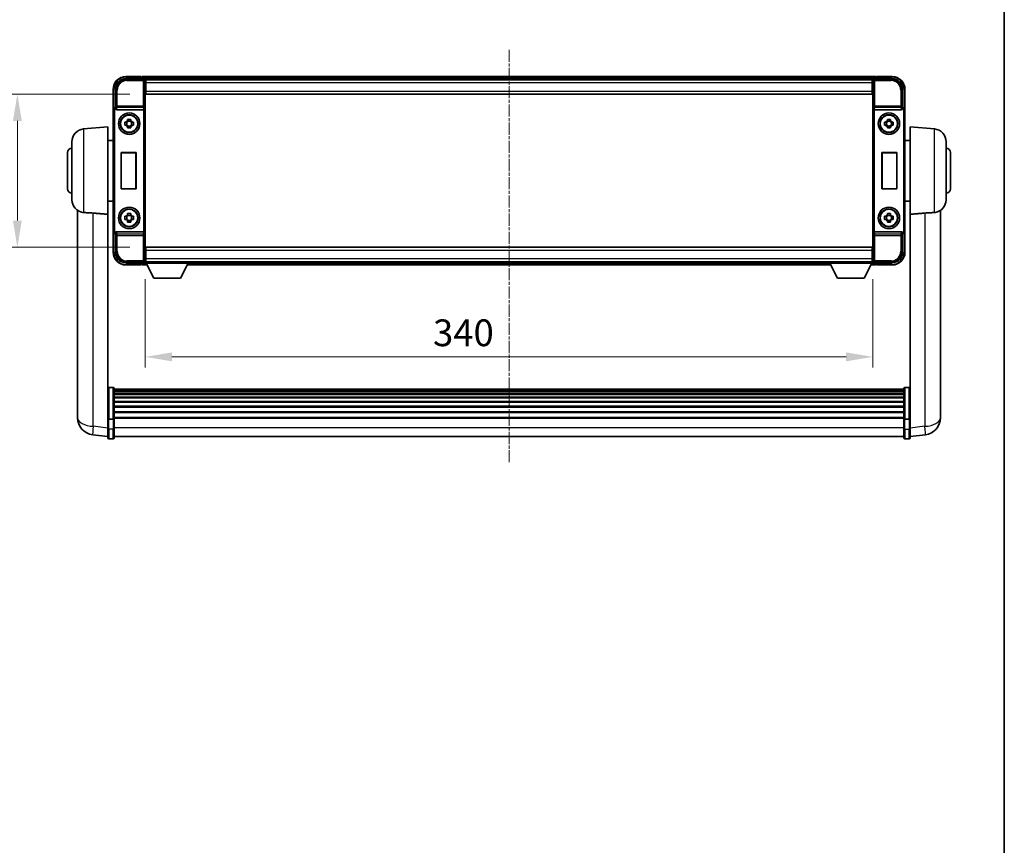
# Model space of a CAD drawing. Units: millimetres. Extents: x 18 to 11623, y 8 to 1694.
# Drawn here: x 3869 to 4329, y 393 to 779 of the extents above; entities that cross this region are included whole.
import ezdxf

# ---------------------------------------------------------------- set-up
doc = ezdxf.new("R2010")
doc.units = ezdxf.units.MM
doc.linetypes.add('CHAIN', pattern=[0.3543, 0.2362, -0.0295, 0.0591, -0.0295])
for name, color, linetype, lineweight in [('Border (ISO)', 7, 'Continuous', 35), ('Dimension (ISO)', 7, 'Continuous', 18), ('Dimension (ISO) @ 1', 7, 'Continuous', 18), ('Visible (ISO)', 7, 'Continuous', 35), ('Visible Narrow (ISO)', 7, 'Continuous', 25)]:
    doc.layers.add(name, color=color, linetype=linetype, lineweight=lineweight)
doc.layers.add('Centerline (ISO)', color=7, linetype='Continuous', lineweight=18, true_color=0x80ffff)
doc.styles.add('Note Text (TK)', font='MS PGothic.ttf')
doc.dimstyles.new('Default - Method 1b (TK)', dxfattribs={"dimscale": 6, "dimtxt": 2.5, "dimasz": 2.5, "dimexe": 1, "dimexo": 1.5, "dimgap": 1, "dimtad": 1, "dimtoh": 1, "dimrnd": 1e-08, "dimdsep": 46, "dimtxsty": 'Note Text (TK)', "dimcen": 0.09, "dimdle": 5, "dimclrd": 100, "dimclre": 100, "dimclrt": 7, "dimadec": 1, "dimazin": 1, "dimtfac": 1, "dimtmove": 0, "dimatfit": 3, "dimfxl": 0, "dimtolj": 1, "dimlwd": -1, "dimlwe": -1, "dimarcsym": 0})

# ---------------------------------------------------------------- blocks, each defined once
blk = doc.blocks.new('図面枠 tk図枠')
at = {"layer": 'Border (ISO)'}
blk.add_line((405.5, 289), (405.5, 8), dxfattribs=at)
blk = doc.blocks.new('*D83')
at = {"layer": 'Defpoints', "color": 0, "transparency": 16777216}
for p in [(3928.1, 744.09), (3868.1, 672.59), (3928.1, 672.59)]:
    blk.add_point(p, dxfattribs=at)
at = {"layer": 'Dimension (ISO)', "color": 100, "transparency": 16777216}
for p, q in [((3920.6, 744.09), (3863.1, 744.09)), ((3868.1, 731.59), (3868.1, 685.09)), ((3920.6, 672.59), (3863.1, 672.59))]:
    blk.add_line(p, q, dxfattribs=at)
for points in [[(3866.02, 731.59), (3870.19, 731.59), (3868.1, 744.09)], [(3866.02, 685.09), (3870.19, 685.09), (3868.1, 672.59)]]:
    blk.add_solid(points, dxfattribs=at)
at = {"layer": 'Dimension (ISO)', "color": 7, "transparency": 16777216, "insert": (3856.85, 693.92), "char_height": 12.5, "attachment_point": 4, "rotation": 90, "style": 'Note Text (TK)'}
blk.add_mtext('\\A1;71.5', dxfattribs=at)
blk = doc.blocks.new('*D84')
at = {"layer": 'Defpoints', "color": 0, "transparency": 16777216}
for p in [(3927.85, 665.14), (4267.85, 665.14), (4267.85, 621.41)]:
    blk.add_point(p, dxfattribs=at)
at = {"layer": 'Dimension (ISO)', "color": 100, "transparency": 16777216}
for p, q in [((3927.85, 657.64), (3927.85, 616.41)), ((4267.85, 657.64), (4267.85, 616.41)), ((3940.35, 621.41), (4255.35, 621.41))]:
    blk.add_line(p, q, dxfattribs=at)
for points in [[(3940.35, 623.5), (3940.35, 619.33), (3927.85, 621.41)], [(4255.35, 623.5), (4255.35, 619.33), (4267.85, 621.41)]]:
    blk.add_solid(points, dxfattribs=at)
at = {"layer": 'Dimension (ISO)', "color": 7, "transparency": 16777216, "insert": (4062.34, 632.66), "char_height": 12.5, "attachment_point": 4, "style": 'Note Text (TK)'}
blk.add_mtext('\\A1;340', dxfattribs=at)

msp = doc.modelspace()

# ---------------------------------------------------------------- linework, layer by layer
at = {"layer": 'Centerline (ISO)', "linetype": 'CHAIN', "ltscale": 23.990969}
msp.add_line((4097.8539, 764.838), (4097.8539, 571.7056), dxfattribs=at)
at = {"layer": 'Visible (ISO)'}
for p, q in [((3918.8509, 751.338), (3927.3542, 751.338)), ((3925.8539, 752.338), (3918.8539, 752.338)), ((3925.8539, 752.338), (3925.8539, 752.138)), ((3926.1039, 752.138), (3925.8539, 752.138)), ((4269.3539, 752.338), (3926.3539, 752.338)), ((3926.3539, 752.038), (3926.3539, 752.338)), ((3926.3539, 752.038), (3926.3539, 751.588)), ((3926.3539, 751.888), (3926.3539, 751.338)), ((4267.9207, 751.088), (3927.7871, 751.088)), ((3927.8539, 750.8383), (3927.8539, 745.5126)), ((3928.1039, 750.838), (3927.8539, 750.838)), ((3928.1039, 749.338), (3928.1039, 750.838)), ((4267.6039, 750.838), (3928.1039, 750.838)), ((4267.8539, 750.838), (4267.6039, 750.838)), ((4267.6039, 750.838), (4267.6039, 749.338)), ((4267.8539, 745.5126), (4267.8539, 750.8383)), ((4268.3536, 751.338), (4276.857, 751.338)), ((4269.3539, 752.338), (4269.3539, 752.038)), ((4269.3539, 751.588), (4269.3539, 752.038)), ((4269.3539, 751.338), (4269.3539, 751.888)), ((4269.8539, 752.138), (4269.6039, 752.138)), ((4276.8539, 752.338), (4269.8539, 752.338)), ((4269.8539, 752.138), (4269.8539, 752.338)), ((3912.8539, 746.338), (3912.8539, 736.8386)), ((3913.8539, 737.838), (3913.8539, 746.341)), ((3927.8539, 749.838), (3928.1039, 749.838)), ((3928.1039, 747.238), (3927.8539, 747.238)), ((3927.8539, 745.5126), (3927.8539, 671.1634)), ((3928.1039, 749.338), (3928.1039, 745.588)), ((3928.1039, 744.088), (3928.1039, 745.588)), ((4267.6039, 749.838), (4267.8539, 749.838)), ((4267.6039, 745.588), (4267.6039, 749.338)), ((4267.8539, 747.238), (4267.6039, 747.238)), ((4267.6039, 745.588), (4267.6039, 744.088)), ((4267.8539, 671.1634), (4267.8539, 745.5126)), ((4281.8539, 746.341), (4281.8539, 737.838)), ((4282.8539, 736.8386), (4282.8539, 746.338)), ((4267.6039, 744.088), (3928.1039, 744.088)), ((3912.8539, 679.8374), (3912.8539, 736.8386)), ((3913.8533, 737.838), (3913.8539, 737.838)), ((3913.8539, 737.838), (3914.099, 737.5929)), ((3914.6118, 736.838), (3927.096, 736.838)), ((4268.6118, 736.838), (4281.096, 736.838)), ((4281.8539, 737.838), (4281.6089, 737.5929)), ((4281.8539, 737.838), (4281.8545, 737.838)), ((4282.8539, 736.8386), (4282.8539, 679.8374)), ((3919.6373, 731.7298), (3919.6373, 732.3486)), ((3921.0706, 732.3486), (3921.0706, 731.7298)), ((4274.6373, 731.7298), (4274.6373, 732.3486)), ((4276.0706, 732.3486), (4276.0706, 731.7298)), ((3899.081, 727.8517), (3910.3539, 728.838)), ((3910.3539, 728.838), (3910.3539, 688.0167)), ((3918.3433, 731.0546), (3918.9621, 731.0546)), ((3918.9621, 729.6213), (3918.3433, 729.6213)), ((3919.1972, 731.0546), (3919.1972, 729.6213)), ((3921.0706, 731.4947), (3919.6373, 731.4947)), ((3919.6373, 729.1812), (3921.0706, 729.1812)), ((3919.6373, 728.3273), (3919.6373, 728.9462)), ((3921.0706, 728.9462), (3921.0706, 728.3273)), ((3921.5107, 731.0546), (3921.5107, 729.6213)), ((3921.7457, 731.0546), (3922.3646, 731.0546)), ((3922.3646, 729.6213), (3921.7457, 729.6213)), ((4273.3433, 731.0546), (4273.9621, 731.0546)), ((4273.9621, 729.6213), (4273.3433, 729.6213)), ((4274.1972, 731.0546), (4274.1972, 729.6213)), ((4276.0706, 731.4947), (4274.6373, 731.4947)), ((4274.6373, 729.1812), (4276.0706, 729.1812)), ((4274.6373, 728.3273), (4274.6373, 728.9462)), ((4276.0706, 728.9462), (4276.0706, 728.3273)), ((4276.5107, 731.0546), (4276.5107, 729.6213)), ((4276.7457, 731.0546), (4277.3646, 731.0546)), ((4277.3646, 729.6213), (4276.7457, 729.6213)), ((4285.3539, 688.0167), (4285.3539, 728.838)), ((4296.6269, 727.8517), (4285.3539, 728.838)), ((3910.3539, 722.488), (3912.8539, 722.488)), ((4285.3539, 722.488), (4282.8539, 722.488)), ((3893.6039, 694.8014), (3893.6039, 721.8746)), ((4302.1039, 721.8746), (4302.1039, 694.8014)), ((3891.6039, 699.838), (3891.6039, 716.838)), ((3916.592, 716.838), (3923.592, 716.838)), ((3916.592, 699.838), (3916.592, 716.838)), ((3916.592, 716.838), (3916.6793, 716.7507)), ((3923.5047, 716.7507), (3916.6793, 716.7507)), ((3916.6793, 716.7507), (3916.6793, 699.9253)), ((3923.592, 716.838), (3923.5047, 716.7507)), ((3923.5047, 699.9253), (3923.5047, 716.7507)), ((3923.592, 716.838), (3923.592, 699.838)), ((4272.1158, 699.838), (4272.1158, 716.838)), ((4272.1158, 716.838), (4279.1158, 716.838)), ((4272.1158, 716.838), (4272.2031, 716.7507)), ((4279.0286, 716.7507), (4272.2031, 716.7507)), ((4272.2031, 716.7507), (4272.2031, 699.9253)), ((4279.1158, 716.838), (4279.0286, 716.7507)), ((4279.0286, 699.9253), (4279.0286, 716.7507)), ((4279.1158, 716.838), (4279.1158, 699.838)), ((4304.1039, 716.838), (4304.1039, 699.838)), ((3916.592, 699.838), (3916.6793, 699.9253)), ((3923.592, 699.838), (3916.592, 699.838)), ((3916.6793, 699.9253), (3923.5047, 699.9253)), ((3923.592, 699.838), (3923.5047, 699.9253)), ((4272.1158, 699.838), (4272.2031, 699.9253)), ((4279.1158, 699.838), (4272.1158, 699.838)), ((4272.2031, 699.9253), (4279.0286, 699.9253)), ((4279.1158, 699.838), (4279.0286, 699.9253)), ((3910.3539, 694.188), (3912.8539, 694.188)), ((4285.3539, 694.188), (4282.8539, 694.188)), ((3896.2539, 689.8237), (3896.2539, 597.7738)), ((3910.3539, 593.2121), (3910.3539, 688.0167)), ((3918.3433, 687.0546), (3918.9621, 687.0546)), ((3918.9621, 685.6213), (3918.3433, 685.6213)), ((3919.1972, 687.0546), (3919.1972, 685.6213)), ((3919.6373, 687.7298), (3919.6373, 688.3486)), ((3921.0706, 687.4947), (3919.6373, 687.4947)), ((3921.0706, 688.3486), (3921.0706, 687.7298)), ((3921.5107, 687.0546), (3921.5107, 685.6213)), ((3921.7457, 687.0546), (3922.3646, 687.0546)), ((3922.3646, 685.6213), (3921.7457, 685.6213)), ((4273.3433, 687.0546), (4273.9621, 687.0546)), ((4273.9621, 685.6213), (4273.3433, 685.6213)), ((4274.1972, 687.0546), (4274.1972, 685.6213)), ((4274.6373, 687.7298), (4274.6373, 688.3486)), ((4276.0706, 687.4947), (4274.6373, 687.4947)), ((4276.0706, 688.3486), (4276.0706, 687.7298)), ((4276.5107, 687.0546), (4276.5107, 685.6213)), ((4276.7457, 687.0546), (4277.3646, 687.0546)), ((4277.3646, 685.6213), (4276.7457, 685.6213)), ((4285.3539, 688.0167), (4285.3539, 593.2121)), ((4299.4539, 597.7738), (4299.4539, 689.8237)), ((3919.6373, 685.1812), (3921.0706, 685.1812)), ((3919.6373, 684.3273), (3919.6373, 684.9462)), ((3921.0706, 684.9462), (3921.0706, 684.3273)), ((4274.6373, 685.1812), (4276.0706, 685.1812)), ((4274.6373, 684.3273), (4274.6373, 684.9462)), ((4276.0706, 684.9462), (4276.0706, 684.3273)), ((3912.8539, 679.8374), (3912.8539, 670.338)), ((3913.8539, 678.838), (3913.8533, 678.838)), ((3913.8539, 678.838), (3914.099, 679.083)), ((3913.8539, 670.3349), (3913.8539, 678.838)), ((3927.096, 679.838), (3914.6118, 679.838)), ((4281.096, 679.838), (4268.6118, 679.838)), ((4281.8539, 678.838), (4281.6089, 679.083)), ((4281.8545, 678.838), (4281.8539, 678.838)), ((4281.8539, 678.838), (4281.8539, 670.3349)), ((4282.8539, 670.338), (4282.8539, 679.8374)), ((3928.1039, 672.588), (4267.6039, 672.588)), ((3928.1039, 671.088), (3928.1039, 672.588)), ((4267.6039, 672.588), (4267.6039, 671.088)), ((3927.8539, 671.1634), (3927.8539, 665.8377)), ((3927.8539, 669.438), (3928.1039, 669.438)), ((3928.1039, 671.088), (3928.1039, 667.338)), ((3928.1039, 665.838), (3928.1039, 667.338)), ((4267.6039, 667.338), (4267.6039, 671.088)), ((4267.6039, 669.438), (4267.8539, 669.438)), ((4267.6039, 667.338), (4267.6039, 665.838)), ((4267.8539, 665.8377), (4267.8539, 671.1634)), ((3927.3542, 665.338), (3918.8509, 665.338)), ((3918.8539, 664.338), (3925.8539, 664.338)), ((3925.8539, 664.538), (3925.8539, 664.338)), ((3925.8539, 664.538), (3926.1039, 664.538)), ((3926.3539, 665.338), (3926.3539, 664.788)), ((3926.3539, 665.088), (3926.3539, 664.638)), ((3926.3539, 664.338), (3926.3539, 664.638)), ((3926.3539, 664.338), (3928.7655, 664.338)), ((3927.7871, 665.588), (3927.8539, 665.588)), ((3928.1039, 666.838), (3927.8539, 666.838)), ((3927.8539, 665.838), (3928.1039, 665.838)), ((3927.8539, 665.838), (3927.8539, 665.138)), ((3927.8539, 665.838), (3948.4539, 665.838)), ((3927.8539, 665.138), (3948.4539, 665.138)), ((3928.1039, 665.838), (4267.6039, 665.838)), ((3931.9039, 658.238), (3928.3539, 665.138)), ((3944.4039, 658.238), (3947.9539, 665.138)), ((3947.5423, 664.338), (4248.1655, 664.338)), ((3948.4539, 665.838), (3948.4539, 665.138)), ((3948.4539, 665.588), (4247.2539, 665.588)), ((4247.2539, 665.838), (4247.2539, 665.138)), ((4247.2539, 665.838), (4267.8539, 665.838)), ((4247.2539, 665.138), (4267.8539, 665.138)), ((4251.3039, 658.238), (4247.7539, 665.138)), ((4263.8039, 658.238), (4267.3539, 665.138)), ((4266.9423, 664.338), (4269.3539, 664.338)), ((4267.8539, 666.838), (4267.6039, 666.838)), ((4267.6039, 665.838), (4267.8539, 665.838)), ((4267.8539, 665.838), (4267.8539, 665.138)), ((4267.8539, 665.588), (4267.9207, 665.588)), ((4276.857, 665.338), (4268.3536, 665.338)), ((4269.3539, 664.788), (4269.3539, 665.338)), ((4269.3539, 664.638), (4269.3539, 665.088)), ((4269.3539, 664.638), (4269.3539, 664.338)), ((4269.6039, 664.538), (4269.8539, 664.538)), ((4269.8539, 664.338), (4269.8539, 664.538)), ((4269.8539, 664.338), (4276.8539, 664.338)), ((3931.9039, 658.238), (3944.4039, 658.238)), ((4251.3039, 658.238), (4263.8039, 658.238)), ((3912.8539, 607.1282), (3910.8539, 607.1282)), ((3913.3539, 606.6282), (3913.3539, 592.4361)), ((4282.3539, 606.3582), (3913.3539, 606.3582)), ((4282.3539, 606.1265), (3913.3539, 606.1265)), ((4282.3539, 606.1148), (3913.3539, 606.1148)), ((4282.3539, 605.8432), (3913.3539, 605.8432)), ((4282.3539, 605.3921), (3913.3539, 605.3921)), ((4282.3539, 605.0819), (3913.3539, 605.0819)), ((4282.3539, 604.2119), (3913.3539, 604.2119)), ((4282.3539, 603.8655), (3913.3539, 603.8655)), ((4282.3539, 592.4361), (4282.3539, 606.6282)), ((4282.8539, 607.1282), (4284.8539, 607.1282)), ((4282.3539, 602.6102), (3913.3539, 602.6102)), ((4282.3539, 602.2311), (3913.3539, 602.2311)), ((4282.3539, 600.6356), (3913.3539, 600.6356)), ((4282.3539, 600.2284), (3913.3539, 600.2284)), ((4282.3539, 598.3482), (3913.3539, 598.3482)), ((3896.2539, 595.7462), (3896.2539, 597.7738)), ((3896.2539, 594.9959), (3896.2539, 592.9764)), ((4282.3539, 597.9182), (3913.3539, 597.9182)), ((4282.3539, 595.8174), (3913.3539, 595.8174)), ((4282.3539, 595.3707), (3913.3539, 595.3707)), ((4299.4539, 597.7738), (4299.4539, 595.7462)), ((4299.4539, 592.9764), (4299.4539, 594.9959)), ((3910.3539, 592.4361), (3910.3539, 593.2121)), ((3910.3539, 592.4361), (3910.3539, 587.9556)), ((3912.8539, 592.3344), (3910.8539, 592.3344)), ((4282.3539, 593.12), (3913.3539, 593.12)), ((4282.3539, 592.7496), (3913.3539, 592.7496)), ((3913.3539, 587.9556), (3913.3539, 592.4361)), ((4282.3539, 592.4361), (4282.3539, 587.9556)), ((4282.8539, 592.3344), (4284.8539, 592.3344)), ((4285.3539, 593.2121), (4285.3539, 592.4361)), ((4285.3539, 587.9556), (4285.3539, 592.4361)), ((3910.3539, 584.1905), (3903.3046, 585.0329)), ((3910.3539, 583.7056), (3910.3539, 587.9556)), ((3913.3539, 587.9556), (3913.3539, 583.7056)), ((4282.3539, 583.7056), (4282.3539, 587.9556)), ((4285.3539, 587.9556), (4285.3539, 583.7056)), ((4285.3539, 584.1905), (4292.4033, 585.0329)), ((3912.8539, 583.2056), (3910.8539, 583.2056)), ((4282.3539, 584.2056), (3913.3539, 584.2056)), ((4282.8539, 583.2056), (4284.8539, 583.2056))]:
    msp.add_line(p, q, dxfattribs=at)
for centre, radius in [((3920.3539, 730.338), 5), ((3920.3539, 730.338), 4.15), ((3920.3539, 730.338), 4.0013), ((4275.3539, 730.338), 5), ((4275.3539, 730.338), 4.15), ((4275.3539, 730.338), 4.0013), ((3920.3539, 686.338), 5), ((3920.3539, 686.338), 4.15), ((3920.3539, 686.338), 4.0013), ((4275.3539, 686.338), 5), ((4275.3539, 686.338), 4.15), ((4275.3539, 686.338), 4.0013)]:
    msp.add_circle(centre, radius, dxfattribs=at)
for centre, radius, start, end in [((3918.8539, 746.338), 6, 90, 180), ((3926.1039, 751.888), 0.25, 0, 53.130102), ((4269.6039, 751.888), 0.25, 126.869898, 180), ((4276.8539, 746.338), 6, 0, 90), ((3920.3539, 730.338), 1.5655, 117.245031, 152.754969), ((3920.3539, 730.338), 1.5655, 27.245031, 62.754969), ((4275.3539, 730.338), 1.5655, 117.245031, 152.754969), ((4275.3539, 730.338), 1.5655, 27.245031, 62.754969), ((3899.6039, 721.8746), 6, 95, 180), ((3920.3539, 730.338), 1.5655, 207.245031, 242.754969), ((3920.3539, 730.338), 1.5655, 297.245031, 332.754969), ((4275.3539, 730.338), 1.5655, 207.245031, 242.754969), ((4275.3539, 730.338), 1.5655, 297.245031, 332.754969), ((4296.1039, 721.8746), 6, 0, 85), ((3893.6039, 716.838), 2, 90, 180), ((4302.1039, 716.838), 2, 0, 90), ((3893.6039, 699.838), 2, 180, 270), ((4302.1039, 699.838), 2, 270, 0), ((3899.6039, 694.8014), 6, 180, 261.776383), ((4296.1039, 694.8014), 6, 278.223617, 0), ((3920.3539, 686.338), 1.5655, 117.245031, 152.754969), ((3920.3539, 686.338), 1.5655, 207.245031, 242.754969), ((3920.3539, 686.338), 1.5655, 27.245031, 62.754969), ((3920.3539, 686.338), 1.5655, 297.245031, 332.754969), ((4275.3539, 686.338), 1.5655, 117.245031, 152.754969), ((4275.3539, 686.338), 1.5655, 207.245031, 242.754969), ((4275.3539, 686.338), 1.5655, 27.245031, 62.754969), ((4275.3539, 686.338), 1.5655, 297.245031, 332.754969), ((3918.8539, 670.338), 6, 180, 270), ((4276.8539, 670.338), 6, 270, 0), ((3926.1039, 664.788), 0.25, 306.869898, 0), ((4269.6039, 664.788), 0.25, 180, 233.130102), ((3910.8539, 606.6282), 0.5, 90, 180), ((3912.8539, 606.6282), 0.5, 0, 90), ((4282.8539, 606.6282), 0.5, 90, 180), ((4284.8539, 606.6282), 0.5, 0, 90), ((3904.2539, 592.9764), 8, 180, 263.184806), ((4291.4539, 592.9764), 8, 276.815194, 0), ((3910.8539, 583.7056), 0.5, 180, 270), ((3912.8539, 583.7056), 0.5, 270, 0), ((4282.8539, 583.7056), 0.5, 180, 270), ((4284.8539, 583.7056), 0.5, 270, 0)]:
    msp.add_arc(centre, radius, start, end, dxfattribs=at)
for centre, major_axis, ratio, start_param, end_param in [((3918.857, 746.3349), (-3.5398, 3.5398), 0.99878277, 5.49839613, 7.06797448), ((3927.3536, 750.8377), (0.354, 0.354), 0.99878277, 5.49839613, 7.06797448), ((4268.3542, 750.8377), (-0.354, 0.354), 0.99878277, 5.49839613, 7.06797448), ((4276.8509, 746.3349), (3.5398, 3.5398), 0.99878277, 5.49839613, 7.06797448), ((3913.8545, 736.8374), (-0.708, 0.708), 0.99878277, 5.49839613, 7.06797448), ((3914.0984, 737.0932), (0, -0.5), 0.03492077, 2.0728637, 3.10668607), ((3914.6161, 737.3541), (-0.0697, -0.5117), 0.96815944, 5.37352368, 6.41439087), ((3927.0917, 737.3541), (0.0697, -0.5117), 0.96815944, 6.15197975, 6.17822477), ((3927.1092, 737.226), (0.4993, 0.0339), 0.77432044, 4.65990871, 6.19579845), ((4268.5987, 737.226), (0.4993, -0.0339), 0.77432044, 3.22897951, 4.76486925), ((4268.6161, 737.3541), (-0.0697, -0.5117), 0.96815944, 0.10496054, 0.13120556), ((4281.0917, 737.3541), (0.0697, -0.5117), 0.96815944, 6.15197975, 7.19284694), ((4281.6095, 737.0932), (0, 0.5), 0.03492077, 0.03490659, 1.06872895), ((4281.8533, 736.8374), (0.708, 0.708), 0.99878277, 5.49839613, 7.06797448), ((3913.8545, 679.8386), (-0.708, -0.708), 0.99878277, 5.49839613, 7.06797448), ((3914.0984, 679.5827), (0, -0.5), 0.03492077, 0.03490658, 1.06872895), ((3914.6161, 679.3218), (-0.0697, 0.5117), 0.96815944, 6.15197975, 7.19284694), ((3927.0917, 679.3218), (0.0697, 0.5117), 0.96815944, 0.10496054, 0.13120556), ((3927.1092, 679.4499), (-0.4993, 0.0339), 0.77432044, 3.22897951, 4.76486925), ((4268.5987, 679.4499), (-0.4993, -0.0339), 0.77432044, 4.65990871, 6.19579845), ((4268.6161, 679.3218), (-0.0697, 0.5117), 0.96815944, 6.15197975, 6.17822477), ((4281.0917, 679.3218), (0.0697, 0.5117), 0.96815944, 5.37352368, 6.41439087), ((4281.6095, 679.5827), (0, 0.5), 0.03492077, 2.0728637, 3.10668607), ((4281.8533, 679.8386), (0.708, -0.708), 0.99878277, 5.49839613, 7.06797448), ((3918.857, 670.341), (-3.5398, -3.5398), 0.99878277, 5.49839613, 7.06797448), ((4276.8509, 670.341), (3.5398, -3.5398), 0.99878277, 5.49839613, 7.06797448), ((3927.3536, 665.8383), (0.354, -0.354), 0.99878277, 5.49839613, 7.06797448), ((4268.3542, 665.8383), (-0.354, -0.354), 0.99878277, 5.49839613, 7.06797448)]:
    msp.add_ellipse(centre, major_axis=major_axis, ratio=ratio, start_param=start_param, end_param=end_param, dxfattribs=at)
for points, knots in [([(3926.1039, 752.138), (3926.1398, 752.138), (3926.1775, 752.1298), (3926.2264, 752.1066), (3926.2407, 752.0979), (3926.2539, 752.088)], [0.1703131202, 0.1703131202, 0.1703131202, 0.1703131202, 0.1810677517, 0.1810677517, 0.1858570013, 0.1858570013, 0.1858570013, 0.1858570013]), ([(4269.4539, 752.088), (4269.4671, 752.0979), (4269.4815, 752.1066), (4269.5304, 752.1298), (4269.5681, 752.138), (4269.6039, 752.138)], [0.0412271589, 0.0412271589, 0.0412271589, 0.0412271589, 0.0460164086, 0.0460164086, 0.0567710401, 0.0567710401, 0.0567710401, 0.0567710401]), ([(3914.1137, 737.3338), (3914.1142, 737.307), (3914.1173, 737.2783), (3914.1332, 737.2014), (3914.1512, 737.1526), (3914.1762, 737.1043), (3914.1792, 737.0988), (3914.1823, 737.0932)], [0.208611463, 0.208611463, 0.208611463, 0.208611463, 0.217438985, 0.217438985, 0.2319254054, 0.2319254054, 0.2337726387, 0.2337726387, 0.2337726387, 0.2337726387]), ([(4281.5256, 737.0932), (4281.5291, 737.0996), (4281.5325, 737.1059), (4281.5575, 737.1547), (4281.5751, 737.2031), (4281.5906, 737.2791), (4281.5937, 737.3074), (4281.5942, 737.3338)], [0.3369940422, 0.3369940422, 0.3369940422, 0.3369940422, 0.339104995, 0.339104995, 0.3534556191, 0.3534556191, 0.3621494942, 0.3621494942, 0.3621494942, 0.3621494942]), ([(3919.6373, 732.3486), (3919.8841, 732.356), (3920.1276, 732.3594), (3920.5803, 732.3594), (3920.8238, 732.356), (3921.0706, 732.3486)], [4.331071921, 4.331071921, 4.331071921, 4.331071921, 4.398975087, 4.398975087, 4.466878254, 4.466878254, 4.466878254, 4.466878254]), ([(4274.6373, 732.3486), (4274.8841, 732.356), (4275.1276, 732.3594), (4275.5803, 732.3594), (4275.8238, 732.356), (4276.0706, 732.3486)], [4.331071921, 4.331071921, 4.331071921, 4.331071921, 4.398975087, 4.398975087, 4.466878254, 4.466878254, 4.466878254, 4.466878254]), ([(3918.3433, 729.6213), (3918.3359, 729.8681), (3918.3325, 730.1116), (3918.3325, 730.5643), (3918.3359, 730.8078), (3918.3433, 731.0546)], [4.331071921, 4.331071921, 4.331071921, 4.331071921, 4.398975087, 4.398975087, 4.466878254, 4.466878254, 4.466878254, 4.466878254]), ([(3921.0706, 728.3273), (3920.8238, 728.32), (3920.5803, 728.3166), (3920.1276, 728.3166), (3919.8841, 728.32), (3919.6373, 728.3273)], [4.331071921, 4.331071921, 4.331071921, 4.331071921, 4.398975087, 4.398975087, 4.466878254, 4.466878254, 4.466878254, 4.466878254]), ([(3922.3646, 731.0546), (3922.3719, 730.8078), (3922.3753, 730.5643), (3922.3753, 730.1116), (3922.3719, 729.8681), (3922.3646, 729.6213)], [4.331071921, 4.331071921, 4.331071921, 4.331071921, 4.398975087, 4.398975087, 4.466878254, 4.466878254, 4.466878254, 4.466878254]), ([(4273.3433, 729.6213), (4273.3359, 729.8681), (4273.3325, 730.1116), (4273.3325, 730.5643), (4273.3359, 730.8078), (4273.3433, 731.0546)], [4.331071921, 4.331071921, 4.331071921, 4.331071921, 4.398975087, 4.398975087, 4.466878254, 4.466878254, 4.466878254, 4.466878254]), ([(4276.0706, 728.3273), (4275.8238, 728.32), (4275.5803, 728.3166), (4275.1276, 728.3166), (4274.8841, 728.32), (4274.6373, 728.3273)], [4.331071921, 4.331071921, 4.331071921, 4.331071921, 4.398975087, 4.398975087, 4.466878254, 4.466878254, 4.466878254, 4.466878254]), ([(4277.3646, 731.0546), (4277.3719, 730.8078), (4277.3753, 730.5643), (4277.3753, 730.1116), (4277.3719, 729.8681), (4277.3646, 729.6213)], [4.331071921, 4.331071921, 4.331071921, 4.331071921, 4.398975087, 4.398975087, 4.466878254, 4.466878254, 4.466878254, 4.466878254]), ([(3899.081, 688.827), (3899.6142, 688.7887), (3900.2307, 688.7621), (3901.7368, 688.6926), (3902.6599, 688.6424), (3903.5567, 688.57)], [1.893638288, 1.893638288, 1.893638288, 1.893638288, 2.105960636, 2.105960636, 2.374014899, 2.374014899, 2.374014899, 2.374014899]), ([(3918.3433, 685.6213), (3918.3359, 685.8681), (3918.3325, 686.1116), (3918.3325, 686.5643), (3918.3359, 686.8078), (3918.3433, 687.0546)], [4.331071921, 4.331071921, 4.331071921, 4.331071921, 4.398975087, 4.398975087, 4.466878254, 4.466878254, 4.466878254, 4.466878254]), ([(3919.6373, 688.3486), (3919.8841, 688.356), (3920.1276, 688.3594), (3920.5803, 688.3594), (3920.8238, 688.356), (3921.0706, 688.3486)], [4.331071921, 4.331071921, 4.331071921, 4.331071921, 4.398975087, 4.398975087, 4.466878254, 4.466878254, 4.466878254, 4.466878254]), ([(3922.3646, 687.0546), (3922.3719, 686.8078), (3922.3753, 686.5643), (3922.3753, 686.1116), (3922.3719, 685.8681), (3922.3646, 685.6213)], [4.331071921, 4.331071921, 4.331071921, 4.331071921, 4.398975087, 4.398975087, 4.466878254, 4.466878254, 4.466878254, 4.466878254]), ([(4273.3433, 685.6213), (4273.3359, 685.8681), (4273.3325, 686.1116), (4273.3325, 686.5643), (4273.3359, 686.8078), (4273.3433, 687.0546)], [4.331071921, 4.331071921, 4.331071921, 4.331071921, 4.398975087, 4.398975087, 4.466878254, 4.466878254, 4.466878254, 4.466878254]), ([(4274.6373, 688.3486), (4274.8841, 688.356), (4275.1276, 688.3594), (4275.5803, 688.3594), (4275.8238, 688.356), (4276.0706, 688.3486)], [4.331071921, 4.331071921, 4.331071921, 4.331071921, 4.398975087, 4.398975087, 4.466878254, 4.466878254, 4.466878254, 4.466878254]), ([(4277.3646, 687.0546), (4277.3719, 686.8078), (4277.3753, 686.5643), (4277.3753, 686.1116), (4277.3719, 685.8681), (4277.3646, 685.6213)], [4.331071921, 4.331071921, 4.331071921, 4.331071921, 4.398975087, 4.398975087, 4.466878254, 4.466878254, 4.466878254, 4.466878254]), ([(4292.1512, 688.57), (4293.0479, 688.6424), (4293.9711, 688.6926), (4295.4771, 688.7621), (4296.0937, 688.7887), (4296.6269, 688.827)], [2.581206007, 2.581206007, 2.581206007, 2.581206007, 2.84926027, 2.84926027, 3.061582618, 3.061582618, 3.061582618, 3.061582618]), ([(3921.0706, 684.3273), (3920.8238, 684.32), (3920.5803, 684.3166), (3920.1276, 684.3166), (3919.8841, 684.32), (3919.6373, 684.3273)], [4.331071921, 4.331071921, 4.331071921, 4.331071921, 4.398975087, 4.398975087, 4.466878254, 4.466878254, 4.466878254, 4.466878254]), ([(4276.0706, 684.3273), (4275.8238, 684.32), (4275.5803, 684.3166), (4275.1276, 684.3166), (4274.8841, 684.32), (4274.6373, 684.3273)], [4.331071921, 4.331071921, 4.331071921, 4.331071921, 4.398975087, 4.398975087, 4.466878254, 4.466878254, 4.466878254, 4.466878254]), ([(3914.1823, 679.5827), (3914.1787, 679.5764), (3914.1753, 679.5701), (3914.1503, 679.5212), (3914.1327, 679.4728), (3914.1172, 679.3968), (3914.1142, 679.3685), (3914.1137, 679.3421)], [0.3369940422, 0.3369940422, 0.3369940422, 0.3369940422, 0.339104995, 0.339104995, 0.3534556191, 0.3534556191, 0.3621494942, 0.3621494942, 0.3621494942, 0.3621494942]), ([(4281.5942, 679.3421), (4281.5937, 679.3689), (4281.5905, 679.3977), (4281.5746, 679.4745), (4281.5567, 679.5234), (4281.5316, 679.5717), (4281.5287, 679.5772), (4281.5256, 679.5827)], [0.208611463, 0.208611463, 0.208611463, 0.208611463, 0.217438985, 0.217438985, 0.2319254054, 0.2319254054, 0.2337726387, 0.2337726387, 0.2337726387, 0.2337726387]), ([(3926.2539, 664.588), (3926.2407, 664.5781), (3926.2264, 664.5694), (3926.1775, 664.5461), (3926.1398, 664.538), (3926.1039, 664.538)], [0.0412271589, 0.0412271589, 0.0412271589, 0.0412271589, 0.0460164086, 0.0460164086, 0.0567710401, 0.0567710401, 0.0567710401, 0.0567710401]), ([(4269.6039, 664.538), (4269.5681, 664.538), (4269.5304, 664.5461), (4269.4815, 664.5694), (4269.4671, 664.5781), (4269.4539, 664.588)], [0.1703131202, 0.1703131202, 0.1703131202, 0.1703131202, 0.1810677517, 0.1810677517, 0.1858570013, 0.1858570013, 0.1858570013, 0.1858570013]), ([(3896.2539, 597.7738), (3896.2539, 597.7331), (3896.254, 597.6924), (3896.2551, 597.1415), (3896.2601, 596.6474), (3896.2601, 595.8081), (3896.2551, 595.4021), (3896.254, 595.0469), (3896.2539, 595.0211), (3896.2539, 594.9959)], [4.482129021, 4.482129021, 4.482129021, 4.482129021, 4.493692618, 4.493692618, 4.639067337, 4.639067337, 4.784442055, 4.784442055, 4.796005652, 4.796005652, 4.796005652, 4.796005652]), ([(3896.2555, 595.348), (3896.2549, 595.4438), (3896.2543, 595.5446), (3896.254, 595.6816), (3896.2539, 595.7137), (3896.2539, 595.7462)], [4.7461432879, 4.7461432879, 4.7461432879, 4.7461432879, 4.7844420553, 4.7844420553, 4.7960056524, 4.7960056524, 4.7960056524, 4.7960056524]), ([(4299.4539, 594.9959), (4299.4539, 595.0211), (4299.4539, 595.0469), (4299.4528, 595.4021), (4299.4477, 595.8081), (4299.4477, 596.6474), (4299.4528, 597.1415), (4299.4539, 597.6924), (4299.4539, 597.7331), (4299.4539, 597.7738)], [4.482129021, 4.482129021, 4.482129021, 4.482129021, 4.493692618, 4.493692618, 4.639067337, 4.639067337, 4.784442055, 4.784442055, 4.796005652, 4.796005652, 4.796005652, 4.796005652]), ([(4299.4539, 595.7462), (4299.4539, 595.7137), (4299.4539, 595.6816), (4299.4535, 595.5446), (4299.453, 595.4438), (4299.4523, 595.348)], [4.4821290214, 4.4821290214, 4.4821290214, 4.4821290214, 4.4936926184, 4.4936926184, 4.5319913858, 4.5319913858, 4.5319913858, 4.5319913858]), ([(3910.3539, 592.4361), (3910.3539, 592.4359), (3910.3539, 592.4357), (3910.3542, 592.4282), (3910.3583, 592.421), (3910.3743, 592.4067), (3910.3861, 592.3998), (3910.4289, 592.3813), (3910.4675, 592.3705), (3910.5614, 592.3529), (3910.6148, 592.346), (3910.731, 592.3368), (3910.7921, 592.3344), (3910.8539, 592.3344)], [-0.0003347789, -0.0003347789, -0.0003347789, -0.0003347789, 0, 0, 0.011463002, 0.011463002, 0.0228675214, 0.0228675214, 0.0430502261, 0.0430502261, 0.0621538264, 0.0621538264, 0.0807455701, 0.0807455701, 0.0807455701, 0.0807455701]), ([(3913.3539, 592.4361), (3913.3539, 592.4359), (3913.3539, 592.4357), (3913.3537, 592.4282), (3913.3495, 592.421), (3913.3335, 592.4067), (3913.3218, 592.3998), (3913.2789, 592.3813), (3913.2404, 592.3705), (3913.1465, 592.3529), (3913.093, 592.346), (3912.9769, 592.3368), (3912.9158, 592.3344), (3912.8539, 592.3344)], [-0.0809227639, -0.0809227639, -0.0809227639, -0.0809227639, -0.0805886357, -0.0805886357, -0.0691479127, -0.0691479127, -0.0577655589, -0.0577655589, -0.0376220805, -0.0376220805, -0.0185556094, -0.0185556094, 0, 0, 0, 0]), ([(4282.8539, 592.3344), (4282.7921, 592.3344), (4282.731, 592.3368), (4282.6148, 592.346), (4282.5614, 592.3529), (4282.4675, 592.3705), (4282.4289, 592.3813), (4282.3861, 592.3998), (4282.3743, 592.4067), (4282.3583, 592.421), (4282.3542, 592.4282), (4282.3539, 592.4357), (4282.3539, 592.4359), (4282.3539, 592.4361)], [-0.0807455701, -0.0807455701, -0.0807455701, -0.0807455701, -0.0621538264, -0.0621538264, -0.0430502261, -0.0430502261, -0.0228675214, -0.0228675214, -0.011463002, -0.011463002, 0, 0, 0.0003347789, 0.0003347789, 0.0003347789, 0.0003347789]), ([(4285.3539, 592.4361), (4285.3539, 592.4359), (4285.3539, 592.4357), (4285.3537, 592.4282), (4285.3495, 592.421), (4285.3335, 592.4067), (4285.3218, 592.3998), (4285.2789, 592.3813), (4285.2404, 592.3705), (4285.1465, 592.3529), (4285.093, 592.346), (4284.9769, 592.3368), (4284.9158, 592.3344), (4284.8539, 592.3344)], [-0.0809227639, -0.0809227639, -0.0809227639, -0.0809227639, -0.0805886357, -0.0805886357, -0.0691479127, -0.0691479127, -0.0577655589, -0.0577655589, -0.0376220805, -0.0376220805, -0.0185556094, -0.0185556094, 0, 0, 0, 0])]:
    msp.add_open_spline(points, degree=3, knots=knots, dxfattribs=at)
for points, weights in [([(3919.6373, 731.7298), (3919.6373, 731.32), (3919.6373, 731.0546)], [1.03074466748, 1.22656475141, 1.35956394726]), ([(3921.0706, 731.0546), (3921.0706, 731.32), (3921.0706, 731.7298)], [1.35956394726, 1.22656475141, 1.03074466748]), ([(4274.6373, 731.7298), (4274.6373, 731.32), (4274.6373, 731.0546)], [1.03074466748, 1.22656475141, 1.35956394726]), ([(4276.0706, 731.0546), (4276.0706, 731.32), (4276.0706, 731.7298)], [1.35956394726, 1.22656475141, 1.03074466748]), ([(3919.6373, 731.0546), (3919.3719, 731.0546), (3918.9621, 731.0546)], [1.35956394726, 1.22656475141, 1.03074466748]), ([(3918.9621, 729.6213), (3919.3719, 729.6213), (3919.6373, 729.6213)], [1.03074466748, 1.22656475141, 1.35956394726]), ([(3919.6373, 729.6213), (3919.6373, 729.356), (3919.6373, 728.9462)], [1.35956394726, 1.22656475141, 1.03074466748]), ([(3921.7457, 731.0546), (3921.3359, 731.0546), (3921.0706, 731.0546)], [1.03074466748, 1.22656475141, 1.35956394726]), ([(3921.0706, 728.9462), (3921.0706, 729.356), (3921.0706, 729.6213)], [1.03074466748, 1.22656475141, 1.35956394726]), ([(3921.0706, 729.6213), (3921.3359, 729.6213), (3921.7457, 729.6213)], [1.35956394726, 1.22656475141, 1.03074466748]), ([(4274.6373, 731.0546), (4274.3719, 731.0546), (4273.9621, 731.0546)], [1.35956394726, 1.22656475141, 1.03074466748]), ([(4273.9621, 729.6213), (4274.3719, 729.6213), (4274.6373, 729.6213)], [1.03074466748, 1.22656475141, 1.35956394726]), ([(4274.6373, 729.6213), (4274.6373, 729.356), (4274.6373, 728.9462)], [1.35956394726, 1.22656475141, 1.03074466748]), ([(4276.7457, 731.0546), (4276.3359, 731.0546), (4276.0706, 731.0546)], [1.03074466748, 1.22656475141, 1.35956394726]), ([(4276.0706, 728.9462), (4276.0706, 729.356), (4276.0706, 729.6213)], [1.03074466748, 1.22656475141, 1.35956394726]), ([(4276.0706, 729.6213), (4276.3359, 729.6213), (4276.7457, 729.6213)], [1.35956394726, 1.22656475141, 1.03074466748]), ([(3919.6373, 687.0546), (3919.3719, 687.0546), (3918.9621, 687.0546)], [1.35956394726, 1.22656475141, 1.03074466748]), ([(3918.9621, 685.6213), (3919.3719, 685.6213), (3919.6373, 685.6213)], [1.03074466748, 1.22656475141, 1.35956394726]), ([(3919.6373, 687.7298), (3919.6373, 687.32), (3919.6373, 687.0546)], [1.03074466748, 1.22656475141, 1.35956394726]), ([(3919.6373, 685.6213), (3919.6373, 685.356), (3919.6373, 684.9462)], [1.35956394726, 1.22656475141, 1.03074466748]), ([(3921.0706, 687.0546), (3921.0706, 687.32), (3921.0706, 687.7298)], [1.35956394726, 1.22656475141, 1.03074466748]), ([(3921.7457, 687.0546), (3921.3359, 687.0546), (3921.0706, 687.0546)], [1.03074466748, 1.22656475141, 1.35956394726]), ([(3921.0706, 684.9462), (3921.0706, 685.356), (3921.0706, 685.6213)], [1.03074466748, 1.22656475141, 1.35956394726]), ([(3921.0706, 685.6213), (3921.3359, 685.6213), (3921.7457, 685.6213)], [1.35956394726, 1.22656475141, 1.03074466748]), ([(4274.6373, 687.0546), (4274.3719, 687.0546), (4273.9621, 687.0546)], [1.35956394726, 1.22656475141, 1.03074466748]), ([(4273.9621, 685.6213), (4274.3719, 685.6213), (4274.6373, 685.6213)], [1.03074466748, 1.22656475141, 1.35956394726]), ([(4274.6373, 687.7298), (4274.6373, 687.32), (4274.6373, 687.0546)], [1.03074466748, 1.22656475141, 1.35956394726]), ([(4274.6373, 685.6213), (4274.6373, 685.356), (4274.6373, 684.9462)], [1.35956394726, 1.22656475141, 1.03074466748]), ([(4276.0706, 687.0546), (4276.0706, 687.32), (4276.0706, 687.7298)], [1.35956394726, 1.22656475141, 1.03074466748]), ([(4276.7457, 687.0546), (4276.3359, 687.0546), (4276.0706, 687.0546)], [1.03074466748, 1.22656475141, 1.35956394726]), ([(4276.0706, 684.9462), (4276.0706, 685.356), (4276.0706, 685.6213)], [1.03074466748, 1.22656475141, 1.35956394726]), ([(4276.0706, 685.6213), (4276.3359, 685.6213), (4276.7457, 685.6213)], [1.35956394726, 1.22656475141, 1.03074466748])]:
    msp.add_rational_spline(points, weights, degree=2, dxfattribs=at)
for points, degree in [([(3899.081, 688.827), (3898.9673, 688.8351), (3898.8555, 688.8472), (3898.7457, 688.8631)], 3), ([(3903.5567, 688.57), (3906.9241, 688.2947), (3910.3539, 688.0167)], 2), ([(4285.3539, 688.0167), (4288.7837, 688.2947), (4292.1512, 688.57)], 2), ([(4296.9621, 688.8631), (4296.8528, 688.8473), (4296.741, 688.8352), (4296.6269, 688.827)], 3)]:
    msp.add_open_spline(points, degree=degree, dxfattribs=at)
at = {"layer": 'Visible Narrow (ISO)'}
for p, q in [((3919.2705, 750.9183), (3918.8509, 751.338)), ((3918.8539, 752.338), (3918.8539, 752.088)), ((3918.8539, 752.088), (3926.2539, 752.088)), ((3919.2705, 750.9183), (3919.2705, 750.4186)), ((3926.9346, 750.9183), (3919.2705, 750.9183)), ((3919.2705, 750.4186), (3926.9346, 750.4186)), ((4269.3539, 752.038), (3926.3539, 752.038)), ((4269.3539, 751.588), (3926.3539, 751.588)), ((3927.3542, 751.338), (3926.9346, 750.9183)), ((3926.9346, 750.9183), (3926.9346, 750.4186)), ((3926.9346, 750.4186), (3926.9346, 738.507)), ((3926.9346, 750.4186), (3927.4343, 750.4186)), ((3927.4343, 750.4186), (3927.8539, 750.8383)), ((3927.4343, 738.507), (3927.4343, 750.4186)), ((4267.8539, 750.8383), (4268.2736, 750.4186)), ((4268.2736, 750.4186), (4268.2736, 738.507)), ((4268.2736, 750.4186), (4268.7733, 750.4186)), ((4268.7733, 750.9183), (4268.3536, 751.338)), ((4268.7733, 750.4186), (4268.7733, 750.9183)), ((4276.4373, 750.9183), (4268.7733, 750.9183)), ((4268.7733, 750.4186), (4276.4373, 750.4186)), ((4268.7733, 738.507), (4268.7733, 750.4186)), ((4269.4539, 752.088), (4276.8539, 752.088)), ((4276.857, 751.338), (4276.4373, 750.9183)), ((4276.4373, 750.9183), (4276.4373, 750.4186)), ((4276.8539, 752.338), (4276.8539, 752.088)), ((3912.8539, 746.338), (3913.1039, 746.338)), ((3913.1039, 737.4999), (3913.1039, 746.338)), ((3913.8539, 746.341), (3914.2736, 745.9214)), ((3914.2736, 745.9214), (3914.7733, 745.9214)), ((3914.2736, 745.9214), (3914.2736, 738.507)), ((3914.7733, 738.507), (3914.7733, 745.9214)), ((3928.1039, 749.538), (3927.8539, 749.538)), ((3928.1039, 747.638), (3927.8539, 747.638)), ((4267.6039, 749.338), (3928.1039, 749.338)), ((3928.1039, 745.588), (4267.6039, 745.588)), ((4267.8539, 749.538), (4267.6039, 749.538)), ((4267.8539, 747.638), (4267.6039, 747.638)), ((4280.9346, 745.9214), (4280.9346, 738.507)), ((4281.4343, 745.9214), (4280.9346, 745.9214)), ((4281.4343, 745.9214), (4281.8539, 746.341)), ((4281.4343, 738.507), (4281.4343, 745.9214)), ((4282.8539, 746.338), (4282.6039, 746.338)), ((4282.6039, 746.338), (4282.6039, 737.4999)), ((3912.8539, 736.8386), (3913.099, 736.5935)), ((3913.099, 736.5935), (3913.5987, 736.5935)), ((3913.099, 736.5935), (3913.099, 680.0824)), ((3913.5987, 680.0824), (3913.5987, 736.5935)), ((3914.0984, 737.5929), (3913.8533, 737.838)), ((3914.0984, 737.5929), (3914.0984, 737.0932)), ((3914.099, 737.5929), (3914.0984, 737.5929)), ((3914.0984, 737.0932), (3914.1823, 737.0932)), ((3914.2736, 738.507), (3914.1137, 737.3338)), ((3914.7733, 738.507), (3914.2736, 738.507)), ((3914.6118, 736.838), (3914.7733, 738.0227)), ((3926.9346, 738.507), (3914.7733, 738.507)), ((3914.7733, 738.0227), (3914.7733, 738.507)), ((3914.7733, 738.0227), (3926.9346, 738.0227)), ((3926.9346, 738.507), (3926.9346, 738.0227)), ((3927.4343, 738.507), (3926.9346, 738.507)), ((3926.9346, 738.0227), (3927.096, 736.838)), ((3927.1092, 736.8382), (3927.1092, 679.8378)), ((3927.4343, 738.507), (3927.6089, 737.226)), ((3927.6089, 679.4499), (3927.6089, 737.226)), ((4268.099, 737.226), (4268.2736, 738.507)), ((4268.099, 737.226), (4268.099, 679.4499)), ((4268.7733, 738.507), (4268.2736, 738.507)), ((4268.5987, 679.8378), (4268.5987, 736.8382)), ((4268.6118, 736.838), (4268.7733, 738.0227)), ((4280.9346, 738.507), (4268.7733, 738.507)), ((4268.7733, 738.0227), (4268.7733, 738.507)), ((4268.7733, 738.0227), (4280.9346, 738.0227)), ((4281.4343, 738.507), (4280.9346, 738.507)), ((4280.9346, 738.507), (4280.9346, 738.0227)), ((4280.9346, 738.0227), (4281.096, 736.838)), ((4281.5942, 737.3338), (4281.4343, 738.507)), ((4281.5256, 737.0932), (4281.6095, 737.0932)), ((4281.6095, 737.5929), (4281.6089, 737.5929)), ((4281.8545, 737.838), (4281.6095, 737.5929)), ((4281.6095, 737.5929), (4281.6095, 737.0932)), ((4282.1092, 736.5935), (4282.1092, 680.0824)), ((4282.6089, 736.5935), (4282.1092, 736.5935)), ((4282.6089, 736.5935), (4282.8539, 736.8386)), ((4282.6089, 680.0824), (4282.6089, 736.5935)), ((3899.081, 727.8517), (3899.081, 688.827)), ((4296.6269, 688.827), (4296.6269, 727.8517)), ((3903.5567, 588.9916), (3903.5567, 688.57)), ((4292.1512, 688.57), (4292.1512, 588.9916)), ((3913.099, 680.0824), (3912.8539, 679.8374)), ((3913.099, 680.0824), (3913.5987, 680.0824)), ((3913.1039, 670.338), (3913.1039, 679.176)), ((3913.8533, 678.838), (3914.0984, 679.083)), ((3914.1823, 679.5827), (3914.0984, 679.5827)), ((3914.0984, 679.083), (3914.0984, 679.5827)), ((3914.0984, 679.083), (3914.099, 679.083)), ((3914.1137, 679.3421), (3914.2736, 678.1689)), ((3914.2736, 678.1689), (3914.7733, 678.1689)), ((3914.2736, 678.1689), (3914.2736, 670.7546)), ((3914.7733, 678.6533), (3914.6118, 679.838)), ((3926.9346, 678.6533), (3914.7733, 678.6533)), ((3914.7733, 678.1689), (3914.7733, 678.6533)), ((3914.7733, 678.1689), (3926.9346, 678.1689)), ((3914.7733, 670.7546), (3914.7733, 678.1689)), ((3927.096, 679.838), (3926.9346, 678.6533)), ((3926.9346, 678.6533), (3926.9346, 678.1689)), ((3926.9346, 678.1689), (3926.9346, 666.2573)), ((3926.9346, 678.1689), (3927.4343, 678.1689)), ((3927.6089, 679.4499), (3927.4343, 678.1689)), ((3927.4343, 666.2573), (3927.4343, 678.1689)), ((4268.2736, 678.1689), (4268.099, 679.4499)), ((4268.2736, 678.1689), (4268.2736, 666.2573)), ((4268.2736, 678.1689), (4268.7733, 678.1689)), ((4268.7733, 678.6533), (4268.6118, 679.838)), ((4280.9346, 678.6533), (4268.7733, 678.6533)), ((4268.7733, 678.1689), (4268.7733, 678.6533)), ((4268.7733, 678.1689), (4280.9346, 678.1689)), ((4268.7733, 666.2573), (4268.7733, 678.1689)), ((4281.096, 679.838), (4280.9346, 678.6533)), ((4280.9346, 678.6533), (4280.9346, 678.1689)), ((4280.9346, 678.1689), (4280.9346, 670.7546)), ((4280.9346, 678.1689), (4281.4343, 678.1689)), ((4281.4343, 678.1689), (4281.5942, 679.3421)), ((4281.4343, 670.7546), (4281.4343, 678.1689)), ((4281.6095, 679.5827), (4281.5256, 679.5827)), ((4281.6089, 679.083), (4281.6095, 679.083)), ((4281.6095, 679.083), (4281.6095, 679.5827)), ((4281.6095, 679.083), (4281.8545, 678.838)), ((4282.6089, 680.0824), (4282.1092, 680.0824)), ((4282.6039, 679.176), (4282.6039, 670.338)), ((4282.8539, 679.8374), (4282.6089, 680.0824)), ((3912.8539, 670.338), (3913.1039, 670.338)), ((3914.2736, 670.7546), (3913.8539, 670.3349)), ((3914.2736, 670.7546), (3914.7733, 670.7546)), ((3927.8539, 669.038), (3928.1039, 669.038)), ((4267.6039, 671.088), (3928.1039, 671.088)), ((3928.1039, 667.338), (4267.6039, 667.338)), ((4267.6039, 669.038), (4267.8539, 669.038)), ((4281.4343, 670.7546), (4280.9346, 670.7546)), ((4281.8539, 670.3349), (4281.4343, 670.7546)), ((4282.8539, 670.338), (4282.6039, 670.338)), ((3918.8509, 665.338), (3919.2705, 665.7576)), ((3926.2539, 664.588), (3918.8539, 664.588)), ((3918.8539, 664.338), (3918.8539, 664.588)), ((3926.9346, 666.2573), (3919.2705, 666.2573)), ((3919.2705, 665.7576), (3919.2705, 666.2573)), ((3919.2705, 665.7576), (3926.9346, 665.7576)), ((3926.3539, 665.088), (3928.3796, 665.088)), ((3926.3539, 664.638), (3928.6112, 664.638)), ((3927.4343, 666.2573), (3926.9346, 666.2573)), ((3926.9346, 666.2573), (3926.9346, 665.7576)), ((3926.9346, 665.7576), (3927.3542, 665.338)), ((3927.8539, 665.8377), (3927.4343, 666.2573)), ((3927.8539, 667.138), (3928.1039, 667.138)), ((3947.6967, 664.638), (4248.0112, 664.638)), ((3947.9282, 665.088), (4247.7796, 665.088)), ((4267.0967, 664.638), (4269.3539, 664.638)), ((4267.3282, 665.088), (4269.3539, 665.088)), ((4267.6039, 667.138), (4267.8539, 667.138)), ((4268.2736, 666.2573), (4267.8539, 665.8377)), ((4268.7733, 666.2573), (4268.2736, 666.2573)), ((4268.3536, 665.338), (4268.7733, 665.7576)), ((4276.4373, 666.2573), (4268.7733, 666.2573)), ((4268.7733, 665.7576), (4268.7733, 666.2573)), ((4268.7733, 665.7576), (4276.4373, 665.7576)), ((4276.8539, 664.588), (4269.4539, 664.588)), ((4276.4373, 665.7576), (4276.4373, 666.2573)), ((4276.4373, 665.7576), (4276.857, 665.338)), ((4276.8539, 664.338), (4276.8539, 664.588)), ((3910.8539, 607.1282), (3910.8539, 592.3344)), ((3912.8539, 592.3344), (3912.8539, 607.1282)), ((4282.8539, 607.1282), (4282.8539, 592.3344)), ((4284.8539, 592.3344), (4284.8539, 607.1282)), ((3910.3539, 588.1793), (3903.5567, 588.9916)), ((3910.8539, 587.7056), (3910.8539, 592.3344)), ((3912.8539, 592.3344), (3912.8539, 587.7056)), ((4282.8539, 587.7056), (4282.8539, 592.3344)), ((4284.8539, 592.3344), (4284.8539, 587.7056)), ((4292.1512, 588.9916), (4285.3539, 588.1793)), ((3910.8539, 587.7056), (3910.8539, 583.2056)), ((3912.8539, 587.7056), (3910.8539, 587.7056)), ((3912.8539, 583.2056), (3912.8539, 587.7056)), ((4282.3539, 588.2056), (3913.3539, 588.2056)), ((4282.8539, 587.7056), (4282.8539, 583.2056)), ((4282.8539, 587.7056), (4284.8539, 587.7056)), ((4284.8539, 583.2056), (4284.8539, 587.7056))]:
    msp.add_line(p, q, dxfattribs=at)
for centre, start, end in [((3918.8539, 746.338), 90, 180), ((4276.8539, 746.338), 0, 90), ((3918.8539, 670.338), 180, 270), ((4276.8539, 670.338), 270, 0)]:
    msp.add_arc(centre, 5.75, start, end, dxfattribs=at)
for centre, major_axis, ratio, start_param, end_param in [((3919.276, 745.9159), (-3.539, 3.539), 0.99902583, 5.49839613, 7.06797448), ((3919.276, 745.9159), (-3.1859, 3.1859), 0.99878277, 5.49839613, 7.06797448), ((3926.9346, 750.4186), (-0.3536, 0.3536), 0.99878277, 3.9275998, 5.49717816), ((4268.7733, 750.4186), (-0.3536, -0.3536), 0.99878277, 3.9275998, 5.49717816), ((4276.4318, 745.9159), (3.539, 3.539), 0.99902583, 5.49839613, 7.06797448), ((4276.4318, 745.9159), (3.1859, 3.1859), 0.99878277, 5.49839613, 7.06797448), ((3914.099, 736.5929), (-0.7071, 0.7071), 0.99999926, 5.49839613, 7.06797448), ((3914.099, 736.5929), (-0.354, 0.354), 0.99878277, 5.49839613, 7.06797448), ((3914.7733, 738.507), (-0.4954, 0.0675), 0.96815944, 0.13986712, 1.70200189), ((3926.9346, 738.507), (0.4954, 0.0675), 0.96815944, 4.58118342, 6.14331819), ((4268.7733, 738.507), (-0.4954, 0.0675), 0.96815944, 0.13986712, 1.70200189), ((4280.9346, 738.507), (0.4954, 0.0675), 0.96815944, 4.58118342, 6.14331819), ((4281.6089, 736.5929), (0.7071, 0.7071), 0.99999926, 5.49839613, 7.06797448), ((4281.6089, 736.5929), (0.354, 0.354), 0.99878277, 5.49839613, 7.06797448), ((3914.099, 680.083), (-0.7071, -0.7071), 0.99999926, 5.49839613, 7.06797448), ((3914.099, 680.083), (-0.354, -0.354), 0.99878277, 5.49839613, 7.06797448), ((3914.7733, 678.1689), (-0.4954, -0.0675), 0.96815944, 4.58118342, 6.14331819), ((3926.9346, 678.1689), (0.4954, -0.0675), 0.96815944, 0.13986712, 1.70200189), ((4268.7733, 678.1689), (-0.4954, -0.0675), 0.96815944, 4.58118342, 6.14331819), ((4280.9346, 678.1689), (0.4954, -0.0675), 0.96815944, 0.13986712, 1.70200189), ((4281.6089, 680.083), (0.354, -0.354), 0.99878277, 5.49839613, 7.06797448), ((4281.6089, 680.083), (0.7071, -0.7071), 0.99999926, 5.49839613, 7.06797448), ((3919.276, 670.7601), (-3.539, -3.539), 0.99902583, 5.49839613, 7.06797448), ((3919.276, 670.7601), (-3.1859, -3.1859), 0.99878277, 5.49839613, 7.06797448), ((4276.4318, 670.7601), (3.1859, -3.1859), 0.99878277, 5.49839613, 7.06797448), ((4276.4318, 670.7601), (3.539, -3.539), 0.99902583, 5.49839613, 7.06797448), ((3926.9346, 666.2573), (0.3536, 0.3536), 0.99878277, 3.9275998, 5.49717816), ((4268.7733, 666.2573), (0.3536, -0.3536), 0.99878277, 3.9275998, 5.49717816), ((3904.2539, 592.9764), (-8, 0), 0.5, 0, 1.48352986), ((3904.2539, 592.9764), (-0.9493, -7.9435), 0.03178074, 5.24167868, 6.28318531), ((4291.4539, 592.9764), (8, 0), 0.5, 4.79965544, 6.28318531), ((4291.4539, 592.9764), (0.9493, -7.9435), 0.03178074, 0, 1.04150662), ((3910.8539, 587.9556), (-0.5, 0), 0.5, 0, 1.57079633), ((3912.8539, 587.9556), (0.5, 0), 0.5, 4.71238898, 6.28318531), ((4282.8539, 587.9556), (-0.5, 0), 0.5, 0, 1.57079633), ((4284.8539, 587.9556), (0.5, 0), 0.5, 4.71238898, 6.28318531)]:
    msp.add_ellipse(centre, major_axis=major_axis, ratio=ratio, start_param=start_param, end_param=end_param, dxfattribs=at)

# ---------------------------------------------------------------- block references
at = {"xscale": 5, "yscale": 5, "zscale": 5}
msp.add_blockref('図面枠 tk図枠', (2301.7888, -32.2757), dxfattribs=at)

# ---------------------------------------------------------------- dimensions: what is measured, and where the dimension line sits
at = {"layer": 'Dimension (ISO) @ 1', "color": 100, "true_color": 0x00ff3f}
for base, p1, p2, angle, picture, middle in [((3868.1039, 672.588), (3928.1039, 744.088), (3928.1039, 672.588), 90, '*D83', (3868.1039, 708.338)), ((4267.8539, 621.4117), (3927.8539, 665.138), (4267.8539, 665.138), 180, '*D84', (4075.1922, 621.4117))]:
    dim = msp.add_linear_dim(base=base, p1=p1, p2=p2, angle=angle, dimstyle='Default - Method 1b (TK)', override={"dimscale": 1, "dimtxt": 12.5, "dimasz": 12.5, "dimexe": 5, "dimexo": 7.5, "dimgap": 5, "dimtoh": 0, "dimdec": 2, "dimcen": 0.45, "dimtol": 0, "dimlim": 0, "dimtp": 0, "dimtm": 0, "dimtdec": 2, "dimtix": 0, "dimtofl": 0, "dimtmove": 0, "dimatfit": 1}, dxfattribs=at)
    dim.commit()
    dim.dimension.update_dxf_attribs({"geometry": picture, "text_midpoint": middle, "dimtype": 128})

doc.saveas('drawing.dxf')
